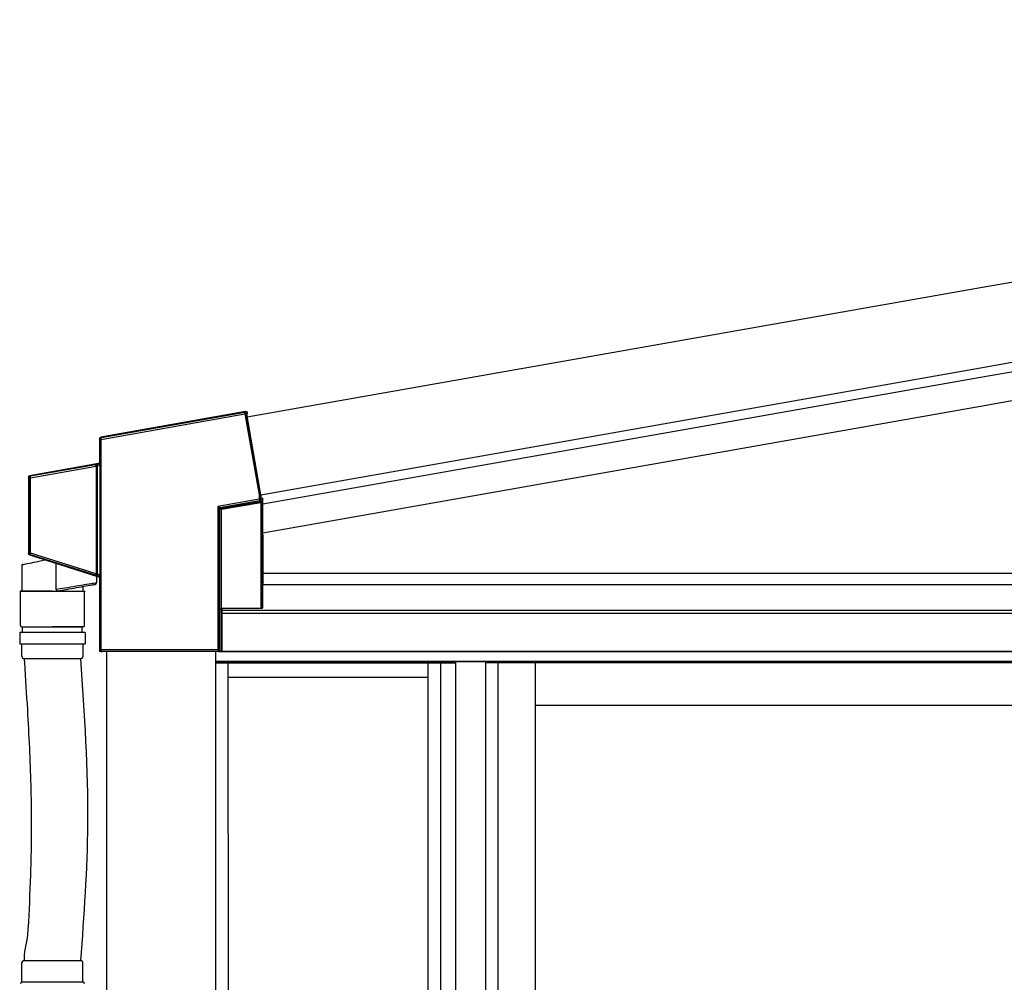
# Model space of a CAD drawing. Extents: x 0 to 1400, y 0 to 2100.
# Drawn here: x 741 to 782, y 1651 to 1692 of the extents above; entities that cross this region are included whole.
import ezdxf

# ---------------------------------------------------------------- set-up
doc = ezdxf.new("R2010")
doc.units = 0
doc.layers.add('YKK_A1', color=4, linetype='CONTINUOUS', lineweight=30)

msp = doc.modelspace()

# ---------------------------------------------------------------- linework, layer by layer
at = {"layer": 'YKK_A1', "ltscale": 2}
for p, q in [((781.271, 1680.231), (845.252, 1691.513)), ((781.271, 1676.85), (845.83, 1688.234)), ((750.364, 1674.782), (781.271, 1680.231)), ((750.942, 1671.502), (781.271, 1676.85))]:
    msp.add_line(p, q, dxfattribs=at)
at = {"layer": 'YKK_A1'}
for p, q in [((781.271, 1676.85), (845.83, 1688.234)), ((781.271, 1676.454), (845.827, 1687.837)), ((781.271, 1675.236), (846.035, 1686.655)), ((750.942, 1671.502), (781.271, 1676.85)), ((751.016, 1671.119), (781.271, 1676.454)), ((750.26, 1674.964), (744.223, 1673.899)), ((750.294, 1675.013), (746.245, 1674.299)), ((750.294, 1675.013), (750.26, 1674.964)), ((750.26, 1674.962), (750.26, 1674.964)), ((750.329, 1674.915), (750.363, 1674.964)), ((750.369, 1674.935), (750.363, 1674.964)), ((751.018, 1669.901), (781.271, 1675.236)), ((744.205, 1673.835), (750.27, 1674.905)), ((750.26, 1674.958), (750.26, 1674.962)), ((750.261, 1674.953), (750.26, 1674.958)), ((750.263, 1674.945), (750.261, 1674.953)), ((750.264, 1674.936), (750.263, 1674.945)), ((750.266, 1674.927), (750.264, 1674.936)), ((750.268, 1674.916), (750.266, 1674.927)), ((750.27, 1674.905), (750.268, 1674.916)), ((750.27, 1674.905), (750.281, 1674.907)), ((750.27, 1674.905), (750.871, 1671.495)), ((750.281, 1674.907), (750.292, 1674.909)), ((750.292, 1674.909), (750.302, 1674.91)), ((750.302, 1674.91), (750.31, 1674.912)), ((750.31, 1674.912), (750.318, 1674.913)), ((750.318, 1674.913), (750.323, 1674.914)), ((750.323, 1674.914), (750.327, 1674.915)), ((750.327, 1674.915), (750.329, 1674.915)), ((750.931, 1671.503), (750.329, 1674.915)), ((750.369, 1674.935), (750.343, 1674.899)), ((750.942, 1671.504), (750.343, 1674.899)), ((746.247, 1674.286), (744.193, 1673.924)), ((746.245, 1674.299), (746.247, 1674.286)), ((744.144, 1673.865), (744.175, 1673.839)), ((744.144, 1673.865), (744.144, 1672.873)), ((744.175, 1673.835), (744.205, 1673.835)), ((744.175, 1673.835), (744.175, 1664.971)), ((744.223, 1673.899), (744.193, 1673.924)), ((744.205, 1664.971), (744.205, 1673.835)), ((744.094, 1672.814), (741.193, 1672.302)), ((743.964, 1672.761), (741.223, 1672.278)), ((741.233, 1672.219), (743.999, 1672.706)), ((743.965, 1672.761), (743.964, 1672.761)), ((743.964, 1672.761), (743.964, 1672.761)), ((743.964, 1672.761), (743.964, 1672.761)), ((743.966, 1672.761), (743.965, 1672.761)), ((743.965, 1672.761), (743.965, 1672.761)), ((743.965, 1672.761), (743.965, 1672.761)), ((743.967, 1672.76), (743.966, 1672.761)), ((743.97, 1672.759), (743.967, 1672.76)), ((743.974, 1672.756), (743.97, 1672.759)), ((743.976, 1672.754), (743.974, 1672.756)), ((743.985, 1672.741), (743.976, 1672.754)), ((743.991, 1672.73), (743.985, 1672.741)), ((743.999, 1672.706), (744.004, 1672.708)), ((743.999, 1672.699), (744.029, 1672.699)), ((743.999, 1672.699), (743.999, 1668.186)), ((744.004, 1672.708), (744.009, 1672.709)), ((744.009, 1672.709), (744.014, 1672.71)), ((744.014, 1672.71), (744.018, 1672.711)), ((744.018, 1672.711), (744.022, 1672.712)), ((744.022, 1672.712), (744.025, 1672.712)), ((744.025, 1672.712), (744.027, 1672.713)), ((744.027, 1672.713), (744.028, 1672.713)), ((744.029, 1672.699), (744.03, 1672.7)), ((744.029, 1668.186), (744.029, 1672.699)), ((744.03, 1672.7), (744.03, 1668.185)), ((744.12, 1672.792), (744.049, 1672.78)), ((744.049, 1672.778), (744.049, 1672.78)), ((744.05, 1672.774), (744.049, 1672.778)), ((744.051, 1672.769), (744.05, 1672.774)), ((744.052, 1672.761), (744.051, 1672.769)), ((744.054, 1672.752), (744.052, 1672.761)), ((744.056, 1672.742), (744.054, 1672.752)), ((744.058, 1672.732), (744.056, 1672.742)), ((744.06, 1672.721), (744.058, 1672.732)), ((744.06, 1672.721), (744.145, 1672.736)), ((744.06, 1668.151), (744.06, 1672.721)), ((744.094, 1672.814), (744.12, 1672.792)), ((744.17, 1672.851), (744.144, 1672.873)), ((744.145, 1672.736), (744.175, 1672.736)), ((744.145, 1672.736), (744.145, 1668.124)), ((744.175, 1668.124), (744.175, 1672.736)), ((741.144, 1672.243), (741.174, 1672.219)), ((741.144, 1672.243), (741.144, 1669.025)), ((741.233, 1672.219), (741.174, 1672.219)), ((741.174, 1672.219), (741.174, 1669.046)), ((741.223, 1672.278), (741.193, 1672.302)), ((741.223, 1672.276), (741.223, 1672.278)), ((741.224, 1672.272), (741.223, 1672.276)), ((741.225, 1672.266), (741.224, 1672.272)), ((741.226, 1672.259), (741.225, 1672.266)), ((741.228, 1672.25), (741.226, 1672.259)), ((741.23, 1672.24), (741.228, 1672.25)), ((741.231, 1672.23), (741.23, 1672.24)), ((741.233, 1672.219), (741.231, 1672.23)), ((741.233, 1669.046), (741.233, 1672.219)), ((750.871, 1671.317), (749.131, 1671.01)), ((749.216, 1670.964), (750.882, 1671.258)), ((750.882, 1671.496), (750.871, 1671.495)), ((750.871, 1671.495), (750.871, 1671.317)), ((750.871, 1671.495), (750.882, 1671.495)), ((750.871, 1671.317), (750.931, 1671.317)), ((750.871, 1671.317), (750.873, 1671.306)), ((750.873, 1671.306), (750.875, 1671.295)), ((750.875, 1671.295), (750.877, 1671.285)), ((750.877, 1671.285), (750.878, 1671.276)), ((750.878, 1671.276), (750.88, 1671.269)), ((750.88, 1671.269), (750.881, 1671.263)), ((750.881, 1671.263), (750.881, 1671.26)), ((750.881, 1671.26), (750.882, 1671.258)), ((750.893, 1671.498), (750.882, 1671.496)), ((750.882, 1671.495), (750.893, 1671.496)), ((750.882, 1671.258), (750.937, 1671.211)), ((750.903, 1671.499), (750.893, 1671.498)), ((750.893, 1671.496), (750.903, 1671.496)), ((750.912, 1671.5), (750.903, 1671.499)), ((750.903, 1671.496), (750.912, 1671.497)), ((750.919, 1671.501), (750.912, 1671.5)), ((750.912, 1671.497), (750.92, 1671.497)), ((750.925, 1671.502), (750.919, 1671.501)), ((750.92, 1671.497), (750.926, 1671.497)), ((750.929, 1671.502), (750.925, 1671.502)), ((750.926, 1671.497), (750.929, 1671.497)), ((750.931, 1671.503), (750.929, 1671.502)), ((750.929, 1671.497), (750.931, 1671.497)), ((750.942, 1671.504), (750.931, 1671.503)), ((750.931, 1671.497), (750.942, 1671.498)), ((750.931, 1671.317), (750.931, 1671.497)), ((750.992, 1671.266), (750.931, 1671.317)), ((750.942, 1671.498), (750.942, 1671.349)), ((751.016, 1671.362), (750.942, 1671.349)), ((750.992, 1666.709), (750.992, 1671.266)), ((751.016, 1671.057), (751.016, 1671.362)), ((749.131, 1671.01), (749.131, 1664.969)), ((749.147, 1671.001), (749.131, 1671.01)), ((749.131, 1671.01), (749.142, 1670.996)), ((749.142, 1670.996), (749.153, 1670.982)), ((749.162, 1670.993), (749.147, 1671.001)), ((749.153, 1670.982), (749.163, 1670.97)), ((749.177, 1670.985), (749.162, 1670.993)), ((749.163, 1670.97), (749.172, 1670.958)), ((749.172, 1670.958), (749.18, 1670.949)), ((749.189, 1670.979), (749.177, 1670.985)), ((749.18, 1670.949), (749.186, 1670.942)), ((749.186, 1670.942), (749.189, 1670.937)), ((749.2, 1670.973), (749.189, 1670.979)), ((749.189, 1670.937), (749.191, 1670.935)), ((749.191, 1664.969), (749.191, 1670.935)), ((749.191, 1670.935), (749.247, 1670.888)), ((749.208, 1670.968), (749.2, 1670.973)), ((749.213, 1670.966), (749.208, 1670.968)), ((749.216, 1670.964), (749.213, 1670.966)), ((749.272, 1670.917), (749.216, 1670.964)), ((749.247, 1670.888), (749.247, 1666.702)), ((749.277, 1670.888), (749.247, 1670.888)), ((750.927, 1671.209), (749.272, 1670.917)), ((749.272, 1670.915), (749.272, 1670.917)), ((749.272, 1670.917), (749.272, 1670.917)), ((749.273, 1670.912), (749.272, 1670.915)), ((749.273, 1670.908), (749.273, 1670.912)), ((749.274, 1670.904), (749.273, 1670.908)), ((749.275, 1670.899), (749.274, 1670.904)), ((749.276, 1670.893), (749.275, 1670.899)), ((749.277, 1670.888), (749.276, 1670.893)), ((749.277, 1670.888), (750.932, 1671.18)), ((749.277, 1666.704), (749.277, 1670.888)), ((750.927, 1671.208), (750.927, 1671.209)), ((750.927, 1671.207), (750.927, 1671.208)), ((750.928, 1671.204), (750.927, 1671.207)), ((750.929, 1671.2), (750.928, 1671.204)), ((750.929, 1671.196), (750.929, 1671.2)), ((750.93, 1671.191), (750.929, 1671.196)), ((750.931, 1671.185), (750.93, 1671.191)), ((750.932, 1671.18), (750.931, 1671.185)), ((750.932, 1671.18), (750.932, 1666.704)), ((751.016, 1671.057), (751.018, 1671.057)), ((751.018, 1669.789), (751.018, 1671.057)), ((751.039, 1669.789), (751.018, 1669.789)), ((751.041, 1667.808), (751.041, 1669.759)), ((741.174, 1669.046), (741.144, 1669.025)), ((741.233, 1669.046), (741.174, 1669.046)), ((741.186, 1668.968), (741.215, 1668.989)), ((741.186, 1668.968), (744.102, 1668.048)), ((741.216, 1668.991), (741.215, 1668.989)), ((741.215, 1668.989), (743.957, 1668.125)), ((741.217, 1668.995), (741.216, 1668.991)), ((741.219, 1669), (741.217, 1668.995)), ((741.221, 1669.007), (741.219, 1669)), ((741.224, 1669.016), (741.221, 1669.007)), ((741.227, 1669.025), (741.224, 1669.016)), ((741.23, 1669.036), (741.227, 1669.025)), ((741.233, 1669.046), (741.23, 1669.036)), ((743.997, 1668.175), (741.233, 1669.046)), ((741.706, 1668.733), (741.829, 1668.76)), ((740.873, 1668.553), (740.88, 1668.554)), ((740.873, 1667.438), (740.873, 1668.553)), ((740.88, 1668.554), (740.899, 1668.559)), ((740.899, 1668.559), (740.932, 1668.566)), ((740.932, 1668.566), (740.976, 1668.575)), ((740.976, 1668.575), (741.033, 1668.588)), ((741.033, 1668.588), (741.102, 1668.602)), ((741.102, 1668.602), (741.181, 1668.62)), ((741.181, 1668.62), (741.27, 1668.639)), ((741.27, 1668.639), (741.368, 1668.66)), ((741.368, 1668.66), (741.474, 1668.683)), ((741.474, 1668.683), (741.587, 1668.708)), ((741.587, 1668.708), (741.706, 1668.733)), ((742.314, 1667.507), (742.314, 1668.612)), ((743.958, 1668.125), (743.957, 1668.125)), ((743.957, 1668.125), (743.957, 1668.125)), ((743.957, 1668.125), (743.957, 1668.125)), ((743.957, 1668.125), (743.957, 1668.125)), ((743.957, 1668.125), (743.957, 1668.125)), ((743.96, 1668.125), (743.958, 1668.125)), ((743.958, 1668.125), (743.958, 1668.125)), ((743.962, 1668.126), (743.96, 1668.125)), ((743.967, 1668.129), (743.962, 1668.126)), ((743.969, 1668.13), (743.967, 1668.129)), ((743.98, 1668.142), (743.969, 1668.13)), ((743.988, 1668.153), (743.98, 1668.142)), ((743.997, 1668.175), (744.003, 1668.173)), ((744.029, 1668.186), (743.999, 1668.186)), ((744.003, 1668.173), (744.008, 1668.171)), ((744.008, 1668.171), (744.012, 1668.169)), ((744.012, 1668.169), (744.016, 1668.168)), ((744.014, 1668.073), (744.014, 1667.788)), ((744.016, 1668.168), (744.02, 1668.166)), ((744.02, 1668.166), (744.023, 1668.165)), ((744.023, 1668.165), (744.025, 1668.165)), ((744.025, 1668.165), (744.025, 1668.164)), ((744.03, 1668.185), (744.029, 1668.186)), ((744.043, 1668.1), (744.042, 1668.096)), ((744.042, 1668.096), (744.042, 1668.094)), ((744.042, 1668.094), (744.128, 1668.067)), ((744.045, 1668.105), (744.043, 1668.1)), ((744.047, 1668.112), (744.045, 1668.105)), ((744.05, 1668.121), (744.047, 1668.112)), ((744.053, 1668.13), (744.05, 1668.121)), ((744.056, 1668.141), (744.053, 1668.13)), ((744.06, 1668.151), (744.056, 1668.141)), ((744.145, 1668.124), (744.06, 1668.151)), ((744.128, 1668.067), (744.102, 1668.048)), ((744.144, 1667.991), (744.17, 1668.01)), ((744.144, 1667.991), (744.144, 1664.94)), ((744.175, 1668.124), (744.145, 1668.124)), ((751.041, 1668.2), (848.474, 1668.2)), ((742.394, 1667.52), (742.314, 1667.507)), ((742.484, 1667.535), (742.394, 1667.52)), ((742.583, 1667.551), (742.484, 1667.535)), ((742.555, 1667.48), (742.648, 1667.497)), ((742.689, 1667.569), (742.583, 1667.551)), ((742.648, 1667.497), (742.747, 1667.514)), ((742.8, 1667.587), (742.689, 1667.569)), ((742.747, 1667.514), (742.851, 1667.533)), ((742.915, 1667.606), (742.8, 1667.587)), ((742.851, 1667.533), (742.958, 1667.551)), ((743.032, 1667.626), (742.915, 1667.606)), ((742.958, 1667.551), (743.066, 1667.57)), ((743.15, 1667.645), (743.032, 1667.626)), ((743.066, 1667.57), (743.174, 1667.59)), ((743.266, 1667.664), (743.15, 1667.645)), ((743.174, 1667.59), (743.281, 1667.608)), ((743.379, 1667.683), (743.266, 1667.664)), ((743.281, 1667.608), (743.385, 1667.627)), ((743.487, 1667.701), (743.379, 1667.683)), ((743.385, 1667.627), (743.484, 1667.644)), ((743.435, 1667.636), (743.435, 1667.438)), ((743.484, 1667.644), (743.577, 1667.66)), ((743.588, 1667.718), (743.487, 1667.701)), ((743.577, 1667.66), (743.662, 1667.676)), ((743.682, 1667.733), (743.588, 1667.718)), ((743.662, 1667.676), (743.739, 1667.689)), ((743.766, 1667.747), (743.682, 1667.733)), ((743.739, 1667.689), (743.805, 1667.701)), ((743.839, 1667.759), (743.766, 1667.747)), ((743.805, 1667.701), (743.862, 1667.711)), ((743.901, 1667.769), (743.839, 1667.759)), ((743.862, 1667.711), (743.906, 1667.719)), ((743.95, 1667.777), (743.901, 1667.769)), ((743.906, 1667.719), (743.938, 1667.724)), ((743.938, 1667.724), (743.958, 1667.728)), ((743.985, 1667.783), (743.95, 1667.777)), ((743.958, 1667.728), (743.964, 1667.729)), ((744.007, 1667.787), (743.985, 1667.783)), ((744.014, 1667.788), (744.007, 1667.787)), ((751.02, 1666.75), (751.02, 1667.778)), ((751.02, 1667.778), (751.039, 1667.778)), ((751.02, 1667.72), (848.264, 1667.72)), ((740.78, 1667.438), (743.528, 1667.438)), ((742.392, 1667.452), (742.469, 1667.465)), ((742.469, 1667.465), (742.555, 1667.48)), ((749.202, 1666.638), (749.247, 1666.702)), ((749.276, 1664.9), (749.276, 1666.704)), ((750.932, 1666.704), (749.277, 1666.704)), ((749.294, 1666.704), (749.294, 1664.9)), ((749.294, 1666.704), (749.294, 1664.9)), ((750.992, 1666.709), (751.02, 1666.75)), ((749.202, 1666.638), (749.202, 1664.958)), ((749.294, 1666.634), (848.264, 1666.634)), ((749.294, 1666.52), (848.264, 1666.52)), ((744.175, 1664.971), (744.144, 1664.94)), ((744.205, 1664.971), (744.175, 1664.971)), ((744.176, 1664.968), (744.175, 1664.968)), ((744.178, 1664.968), (744.176, 1664.968)), ((744.181, 1664.968), (744.178, 1664.968)), ((744.185, 1664.968), (744.181, 1664.968)), ((744.189, 1664.969), (744.185, 1664.968)), ((744.194, 1664.969), (744.189, 1664.969)), ((744.2, 1664.969), (744.194, 1664.969)), ((744.205, 1664.969), (744.2, 1664.969)), ((744.204, 1664.88), (744.233, 1664.91)), ((744.204, 1664.88), (744.206, 1664.88)), ((749.131, 1664.969), (744.205, 1664.969)), ((744.236, 1664.882), (744.206, 1664.88)), ((744.233, 1664.91), (749.131, 1664.91)), ((744.236, 1664.882), (744.252, 1664.898)), ((749.142, 1664.898), (744.252, 1664.898)), ((744.434, 1664.898), (744.434, 1660.447)), ((749.022, 1664.898), (749.037, 1600.52)), ((749.131, 1664.969), (749.191, 1664.969)), ((749.131, 1664.969), (749.131, 1664.91)), ((749.131, 1664.91), (749.142, 1664.898)), ((749.294, 1664.9), (749.157, 1664.9)), ((848.444, 1664.9), (749.157, 1664.9)), ((848.444, 1664.9), (749.157, 1664.9)), ((749.157, 1664.9), (848.366, 1664.9)), ((749.202, 1664.958), (749.191, 1664.969)), ((749.294, 1664.9), (848.264, 1664.9)), ((848.444, 1664.48), (749.022, 1664.48)), ((749.022, 1664.48), (847.512, 1664.48)), ((749.022, 1664.42), (749.037, 1600.52)), ((749.022, 1664.42), (759.146, 1664.42)), ((749.552, 1664.42), (749.567, 1600.52)), ((757.976, 1664.42), (757.976, 1600.52)), ((758.51, 1664.42), (758.51, 1600.52)), ((759.146, 1664.42), (759.146, 1600.52)), ((760.406, 1664.42), (760.406, 1600.52)), ((808.646, 1664.42), (760.406, 1664.42)), ((760.934, 1664.42), (760.934, 1600.52)), ((762.506, 1664.42), (762.506, 1600.52)), ((749.552, 1663.82), (757.976, 1663.82)), ((806.546, 1662.62), (762.506, 1662.626)), ((744.434, 1660.447), (744.434, 1601.033))]:
    msp.add_line(p, q, dxfattribs=at)
at = {"layer": 'YKK_A1', "lineweight": 30, "ltscale": 0.5}
for p, q in [((742.154, 1667.438), (740.804, 1667.438)), ((740.804, 1665.998), (740.804, 1667.438)), ((742.154, 1667.438), (743.504, 1667.438)), ((743.504, 1665.998), (743.504, 1667.438)), ((740.864, 1665.938), (742.154, 1665.938)), ((740.894, 1665.938), (743.414, 1665.938)), ((740.894, 1665.698), (740.894, 1665.938)), ((743.444, 1665.938), (742.154, 1665.938)), ((743.414, 1665.698), (743.414, 1665.938)), ((743.534, 1665.698), (740.774, 1665.698)), ((740.774, 1665.698), (740.774, 1665.218)), ((743.534, 1665.698), (743.534, 1665.218)), ((740.774, 1665.218), (743.534, 1665.218)), ((740.864, 1664.708), (740.864, 1665.218)), ((743.444, 1664.708), (743.444, 1665.218)), ((743.324, 1664.588), (740.984, 1664.588)), ((740.87, 1650.964), (740.87, 1651.804)), ((743.378, 1651.864), (740.93, 1651.864)), ((743.438, 1650.964), (743.438, 1651.804)), ((743.444, 1650.964), (740.864, 1650.964))]:
    msp.add_line(p, q, dxfattribs=at)
at = {"layer": 'YKK_A1'}
for centre, radius, start, end in [((750.27, 1674.904), 0.0602, 10.2496, 99.7503), ((744.199, 1673.767), 0.076, 85.4675, 107.8937), ((743.97, 1672.705), 0.0563, 33.8089, 95.8742), ((744.01, 1672.709), 0.0279, 74.9068, 131.5917), ((743.97, 1672.699), 0.06, 0.2802, 38.0127), ((744.11, 1672.851), 0.0601, 280.2016, 359.7984), ((744.087, 1672.744), 0.0587, 351.9549, 55.3283), ((743.612, 1672.768), 0.564, 356.6807, 8.4468), ((741.234, 1672.218), 0.0601, 100.2015, 179.7985), ((750.871, 1671.317), 0.0601, 280.2017, 359.7979), ((750.901, 1671.497), 0.0301, 0.0241, 9.9796), ((749.221, 1670.935), 0.0301, 100.2022, 179.7968), ((749.277, 1670.888), 0.0301, 100.2013, 179.7988), ((751.013, 1671.201), 0.0759, 172.1059, 194.5329), ((741.234, 1669.047), 0.0601, 180.1717, 252.3282), ((741.861, 1668.773), 0.0343, 193.9565, 203.0977), ((740.903, 1668.553), 0.03, 102.5, 177.9118), ((743.969, 1668.18), 0.0561, 256.796, 320.2113), ((744.009, 1668.173), 0.0292, 222.0267, 276.5427), ((743.97, 1668.186), 0.06, 315.7407, 359.6676), ((744.044, 1668.073), 0.03, 173.8034, 180), ((744.086, 1668.111), 0.0608, 313.9069, 12.9081), ((744.11, 1668.01), 0.0601, 0.172, 72.328), ((743.635, 1668.091), 0.541, 351.3354, 3.4962), ((743.954, 1667.788), 0.06, 280, 0), ((744.235, 1664.971), 0.06, 180.107, 183.3934), ((749.131, 1664.97), 0.0602, 270.2492, 359.7508)]:
    msp.add_arc(centre, radius, start, end, dxfattribs=at)
at = {"layer": 'YKK_A1', "lineweight": 30, "ltscale": 0.5}
for centre, radius, start, end in [((740.864, 1665.998), 0.06, 180, 270), ((743.444, 1665.998), 0.06, 270, 0), ((740.984, 1664.708), 0.12, 180, 270), ((743.324, 1664.708), 0.12, 270, 0), ((740.93, 1651.804), 0.06, 90, 180), ((743.378, 1651.804), 0.06, 0, 90), ((740.864, 1650.904), 0.06, 90, 180), ((743.444, 1650.904), 0.06, 0, 90)]:
    msp.add_arc(centre, radius, start, end, dxfattribs=at)
at = {"layer": 'YKK_A1', "extrusion": (0, 0, -1)}
for centre, major_axis, ratio, start_param, end_param in [((750.304, 1674.954), (0.0345, 0.0493), 0.99628, 5.499651, 7.06672), ((744.204, 1673.865), (-0.0461, 0.0387), 0.996828, 5.586618, 6.979753), ((744.233, 1673.84), (0.0169, 0.058), 0.960334, 4.415088, 5.808223), ((744.173, 1673.835), (0, 0.0305), 0.060227, 1.443563, 1.560137), ((744.233, 1673.84), (-0.0082, 0.0595), 0.473643, 4.811251, 6.204386), ((744.203, 1673.835), (-0.0052, 0.06), 0.030813, 1.451503, 1.568077), ((744.049, 1672.774), (-0.09, -0.0159), 0.060227, 0.350496, 1.581455), ((743.971, 1672.701), (-0.0126, 0.0587), 0.463601, 1.158814, 1.587561), ((743.969, 1672.699), (0.0194, 0.0231), 0.995504, 0.639265, 0.870445), ((743.971, 1672.701), (-0.0313, 0.0515), 0.952659, 1.468852, 1.897599), ((743.969, 1672.699), (0.0386, 0.046), 0.99999, 0.639265, 0.870445), ((744.06, 1672.715), (-0.0299, -0.0163), 0.144705, 0.139592, 1.649302), ((744.084, 1672.873), (0.0461, -0.0387), 0.996828, 5.586618, 6.979753), ((741.204, 1672.243), (-0.0461, 0.0387), 0.996828, 5.586618, 6.979753), ((750.932, 1671.266), (-0.0558, -0.0252), 0.886863, 3.611836, 5.004972), ((750.932, 1671.266), (0.0072, 0.0854), 0.697877, 1.512385, 2.90552), ((750.912, 1671.498), (0.0299, 0.0026), 0.998121, 6.196082, 6.370289), ((750.927, 1671.204), (-0.09, -0.0159), 0.060227, 1.581455, 1.69803), ((750.932, 1671.174), (-0.06, -0.016), 0.087022, 1.593997, 1.710571), ((751.039, 1669.759), (0, 0.03), 0.061163, 0, 1.570796), ((741.204, 1669.025), (-0.0485, -0.0356), 0.997136, 5.65187, 6.9145), ((744.042, 1668.1), (-0.09, 0.0285), 0.058312, 4.693936, 5.924896), ((743.971, 1668.183), (0.0201, 0.0566), 0.458783, 1.554471, 1.961483), ((743.969, 1668.186), (-0.0178, 0.0243), 0.994693, 2.206018, 2.567458), ((743.971, 1668.183), (0.0362, 0.0482), 0.948513, 1.276626, 1.683638), ((743.969, 1668.186), (-0.0355, 0.0484), 0.999986, 2.206018, 2.567458), ((744.06, 1668.157), (-0.0299, 0.0288), 0.100604, 4.615653, 6.125363), ((744.084, 1667.991), (0.0485, 0.0356), 0.997136, 5.65187, 6.9145), ((751.039, 1667.808), (0, 0.03), 0.061163, 1.570796, 3.141593), ((749.277, 1666.702), (-0.03, 0), 0.087489, 0.061087, 1.570796), ((750.932, 1666.71), (-0.06, 0), 0.087489, 3.202679, 4.712389), ((744.204, 1664.94), (-0.0426, -0.0426), 0.99628, 5.499651, 7.06672), ((744.233, 1664.969), (-0.0243, 0.0552), 0.956996, 3.57301, 5.08272), ((744.235, 1664.971), (-0.0213, -0.0213), 0.99628, 0.726175, 0.783535), ((744.233, 1664.969), (-0.0022, 0.06), 0.469033, 3.219951, 4.729661), ((749.142, 1664.958), (0.0426, -0.0426), 0.99628, 5.499651, 7.06672)]:
    msp.add_ellipse(centre, major_axis=major_axis, ratio=ratio, start_param=start_param, end_param=end_param, dxfattribs=at)
at = {"layer": 'YKK_A1'}
msp.add_open_spline([(741.829, 1668.76), (741.832, 1668.761), (741.834, 1668.762), (741.837, 1668.762)], degree=3, dxfattribs=at)
for points, knots in [([(742.314, 1667.507), (742.314, 1667.501), (742.315, 1667.49), (742.324, 1667.474), (742.338, 1667.462), (742.356, 1667.453), (742.375, 1667.45), (742.387, 1667.451), (742.392, 1667.452)], [0, 0, 0, 0, 0.157058, 0.313987, 0.474936, 0.655242, 0.862767, 1, 1, 1, 1]), ([(740.969, 1664.588), (740.969, 1664.482), (741.016, 1663.766), (741.059, 1663.098), (741.128, 1661.903), (741.157, 1661.373), (741.23, 1659.794), (741.262, 1658.751), (741.264, 1657.534), (741.264, 1657.349), (741.261, 1656.977), (741.258, 1656.79), (741.249, 1656.23), (741.239, 1655.855), (741.201, 1654.727), (741.165, 1653.969), (741.078, 1652.391), (740.954, 1652.565), (740.969, 1651.864)], [0, 0, 0, 0, 1.441341, 33.623842, 33.623842, 60.577951, 60.577951, 114.486169, 114.486169, 124.182694, 124.182694, 133.879219, 133.879219, 153.27227, 153.27227, 192.05837, 192.05837, 233.437294, 233.437294, 233.437294, 233.437294])]:
    msp.add_open_spline(points, degree=3, knots=knots, dxfattribs=at)
msp.add_spline([(743.339, 1664.588), (743.634, 1657.635), (743.339, 1651.864)], degree=3, dxfattribs=at)

doc.saveas('drawing.dxf')
